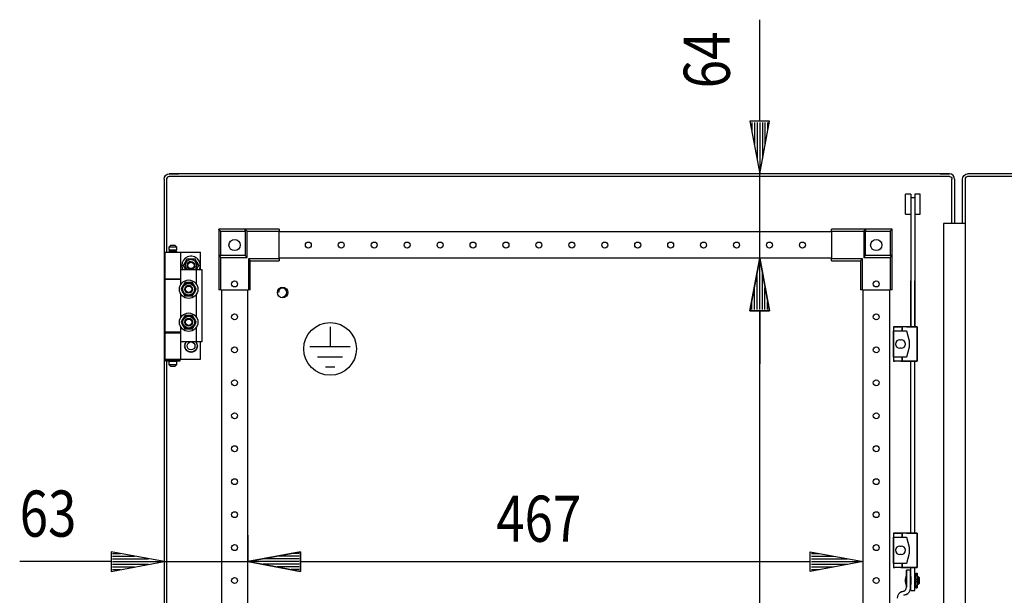
# Model space of a CAD drawing. Extents: x -12 to 5929, y 13 to 4213.
# Drawn here: x 2512 to 3259, y 2892 to 3329 of the extents above; entities that cross this region are included whole.
import ezdxf

# ---------------------------------------------------------------- set-up
doc = ezdxf.new("R2010")
doc.units = 0
for name, color, linetype in [('1', 7, 'CONTINUOUS'), ('40', 7, 'CONTINUOUS'), ('49', 7, 'CONTINUOUS')]:
    doc.layers.add(name, color=color, linetype=linetype)

msp = doc.modelspace()

# ---------------------------------------------------------------- linework, layer by layer
at = {"layer": '1'}
for p, q in [((2621.0739, 3207.7659), (2621.3707, 3209.2583)), ((2621.0739, 3207.7659), (2621.0739, 2248.5659)), ((2621.0739, 3207.7659), (2621.0739, 2248.5659)), ((2621.3707, 3209.2583), (2622.2162, 3210.5236)), ((2622.2162, 3210.5236), (2623.4814, 3211.369)), ((2623.2185, 3208.493), (2623.0739, 3207.7659)), ((2623.0739, 3207.7659), (2623.0739, 3152.1659)), ((2623.6304, 3209.1094), (2623.2185, 3208.493)), ((2623.4814, 3211.369), (2624.9739, 3211.6659)), ((2624.2468, 3209.5212), (2623.6304, 3209.1094)), ((2624.9739, 3209.6659), (2624.2468, 3209.5212)), ((2624.9739, 3211.6659), (2632.0029, 3211.6659)), ((2624.9739, 3211.6659), (2632.0029, 3211.6659)), ((3217.1739, 3211.6659), (2624.9739, 3211.6659)), ((3217.1739, 3209.6659), (2624.9739, 3209.6659)), ((2624.9809, 3211.6659), (2632.0109, 3211.6659)), ((3217.1668, 3211.6659), (2624.9809, 3211.6659)), ((3210.1369, 3211.6659), (2632.0109, 3211.6659)), ((3217.1668, 3211.6659), (3210.1369, 3211.6659)), ((3210.1449, 3211.6659), (3217.1739, 3211.6659)), ((3217.1739, 3211.6659), (3210.1449, 3211.6659)), ((3218.6663, 3211.369), (3217.1739, 3211.6659)), ((3217.1739, 3209.6659), (3217.901, 3209.5212)), ((3217.901, 3209.5212), (3218.5174, 3209.1094)), ((3218.5174, 3209.1094), (3218.9292, 3208.493)), ((3219.9316, 3210.5236), (3218.6663, 3211.369)), ((3218.9292, 3208.493), (3219.0739, 3207.7659)), ((3219.0739, 3174.0585), (3219.0739, 3207.7659)), ((3220.777, 3209.2583), (3219.9316, 3210.5236)), ((3221.0739, 3207.7659), (3220.777, 3209.2583)), ((3221.0739, 3207.7659), (3221.0739, 3174.0585)), ((3227.0739, 3207.7659), (3227.3707, 3209.2583)), ((3227.0739, 3174.0585), (3227.0739, 3207.7659)), ((3227.3707, 3209.2583), (3228.2162, 3210.5236)), ((3228.2162, 3210.5236), (3229.4814, 3211.369)), ((3229.2185, 3208.493), (3229.0739, 3207.7659)), ((3229.0739, 3207.7659), (3229.0739, 2248.5659)), ((3229.6304, 3209.1094), (3229.2185, 3208.493)), ((3229.4814, 3211.369), (3230.9739, 3211.6659)), ((3230.2468, 3209.5212), (3229.6304, 3209.1094)), ((3230.9739, 3209.6659), (3230.2468, 3209.5212)), ((3811.1739, 3211.6659), (3230.9739, 3211.6659)), ((3811.1668, 3209.6659), (3230.9809, 3209.6659)), ((2682.5736, 3169.6655), (2662.5736, 3169.6655)), ((2662.5736, 3169.6655), (2662.5736, 3149.6655)), ((2662.5968, 3169.6423), (2662.5736, 3169.6655)), ((2662.663, 3169.5762), (2662.5968, 3169.6423)), ((2662.7849, 3169.4543), (2662.663, 3169.5762)), ((2662.9422, 3169.2969), (2662.7849, 3169.4543)), ((2663.1948, 3169.0443), (2662.9422, 3169.2969)), ((2663.4747, 3168.7645), (2663.1948, 3169.0443)), ((2663.7708, 3168.4684), (2663.4747, 3168.7645)), ((2664.0736, 3168.1655), (2663.7708, 3168.4684)), ((2682.5736, 3168.1655), (2682.5736, 3169.6655)), ((2684.0736, 3168.1655), (2682.5736, 3169.6655)), ((2682.5736, 3169.6655), (2682.5736, 3149.6655)), ((2708.5736, 3169.6655), (2682.5736, 3169.6655)), ((2708.5736, 3169.6655), (2708.5736, 3168.1655)), ((3153.5736, 3169.6655), (3127.5736, 3169.6655)), ((3127.5736, 3168.1655), (3127.5736, 3169.6655)), ((3152.0736, 3168.1655), (3153.5736, 3169.6655)), ((3173.5736, 3169.6655), (3153.5736, 3169.6655)), ((3153.5736, 3169.6655), (3153.5736, 3168.1655)), ((3153.5736, 3149.6655), (3153.5736, 3169.6655)), ((3172.0736, 3168.1655), (3172.3765, 3168.4684)), ((3172.3765, 3168.4684), (3172.6726, 3168.7645)), ((3172.6726, 3168.7645), (3172.9524, 3169.0443)), ((3172.9524, 3169.0443), (3173.205, 3169.2969)), ((3173.205, 3169.2969), (3173.3624, 3169.4543)), ((3173.3624, 3169.4543), (3173.4843, 3169.5762)), ((3173.4843, 3169.5762), (3173.5504, 3169.6423)), ((3173.5504, 3169.6423), (3173.5736, 3169.6655)), ((3173.5736, 3149.6655), (3173.5736, 3169.6655)), ((3212.5763, 3174.0968), (3212.5763, 2282.2349)), ((3229.0739, 3174.0585), (3212.5763, 3174.0585)), ((2664.0736, 3149.6655), (2664.0736, 3168.1655)), ((2664.0736, 3168.1655), (2682.5736, 3168.1655)), ((2682.5736, 3168.1655), (2682.5736, 3149.6655)), ((2684.0736, 3148.1655), (2684.0736, 3168.1655)), ((2684.0736, 3168.1655), (2708.5736, 3168.1655)), ((2708.5736, 3147.1655), (2708.5736, 3168.1655)), ((3127.5736, 3167.6655), (2708.5736, 3167.6655)), ((3127.5736, 3168.1655), (3152.0736, 3168.1655)), ((3127.5736, 3168.1655), (3127.5736, 3147.1655)), ((3152.0736, 3168.1655), (3152.0736, 3148.1655)), ((3153.5736, 3168.1655), (3172.0736, 3168.1655)), ((3153.5736, 3149.6655), (3153.5736, 3168.1655)), ((3172.0736, 3168.1655), (3172.0736, 3149.6655)), ((2626.2739, 3157.6659), (2624.7739, 3156.1659)), ((2630.7739, 3156.1659), (2624.7739, 3156.1659)), ((2624.7739, 3156.1659), (2624.7739, 3153.6659)), ((2630.7739, 3153.6659), (2624.7739, 3153.6659)), ((2630.2739, 3153.6659), (2625.2739, 3153.6659)), ((2625.2739, 3153.6659), (2625.2739, 3152.6659)), ((2626.2739, 3157.6659), (2629.2739, 3157.6659)), ((2630.7739, 3156.1659), (2629.2739, 3157.6659)), ((2630.2739, 3152.6659), (2630.2739, 3153.6659)), ((2630.7739, 3153.6659), (2630.7739, 3156.1659)), ((2621.7739, 3152.1659), (2633.7739, 3152.1659)), ((2621.7739, 3152.1659), (2621.7739, 3132.1659)), ((2624.7739, 3152.6659), (2630.7739, 3152.6659)), ((2624.7739, 3152.6659), (2624.7739, 3152.1659)), ((2630.2739, 3152.6659), (2625.2739, 3152.6659)), ((2630.7739, 3152.1659), (2630.7739, 3152.6659)), ((2630.7739, 3152.1659), (2648.7739, 3152.1659)), ((2633.7739, 3132.1659), (2633.7739, 3152.1659)), ((2635.8004, 3142.1659), (2638.6871, 3147.1659)), ((2637.9824, 3145.9453), (2638.6871, 3147.1659)), ((2638.6871, 3147.1659), (2644.4606, 3147.1659)), ((2638.6871, 3147.1659), (2639.4649, 3147.1659)), ((2639.4649, 3147.1659), (2640.2452, 3147.1659)), ((2640.2452, 3147.1659), (2640.94, 3147.1659)), ((2640.94, 3147.1659), (2641.6356, 3147.1659)), ((2641.6356, 3147.1659), (2643.0513, 3147.1659)), ((2643.0513, 3147.1659), (2644.4606, 3147.1659)), ((2644.4606, 3147.1659), (2647.3474, 3142.1659)), ((2644.4606, 3147.1659), (2644.8495, 3146.4923)), ((2644.8495, 3146.4923), (2645.2396, 3145.8166)), ((2648.7739, 3139.1659), (2648.7739, 3152.1659)), ((2662.5736, 3149.6655), (2664.0736, 3149.6655)), ((2664.0736, 3148.1655), (2662.5736, 3149.6655)), ((2682.5736, 3149.6655), (2662.5736, 3149.6655)), ((2662.5736, 3149.6655), (2662.5736, 3123.6655)), ((2682.5736, 3149.6655), (2664.0736, 3149.6655)), ((2664.0736, 3123.6655), (2664.0736, 3148.1655)), ((2664.0736, 3148.1655), (2684.0736, 3148.1655)), ((2684.0736, 3148.1655), (2682.5736, 3149.6655)), ((2708.5736, 3147.1655), (2685.0736, 3147.1655)), ((2685.0736, 3147.1655), (2685.0736, 3123.6655)), ((2685.0736, 3147.1655), (2686.5736, 3145.6655)), ((3127.5736, 3147.6655), (2708.5736, 3147.6655)), ((2708.5736, 3147.1655), (2708.5736, 3145.6655)), ((3127.5736, 3145.6655), (3127.5736, 3147.1655)), ((3151.0736, 3147.1655), (3127.5736, 3147.1655)), ((3151.0736, 3147.1655), (3149.5736, 3145.6655)), ((3151.0736, 3123.6655), (3151.0736, 3147.1655)), ((3152.0736, 3148.1655), (3153.5736, 3149.6655)), ((3152.0736, 3148.1655), (3172.0736, 3148.1655)), ((3172.0736, 3149.6655), (3153.5736, 3149.6655)), ((3173.5736, 3149.6655), (3153.5736, 3149.6655)), ((3172.0736, 3149.6655), (3173.5736, 3149.6655)), ((3172.0736, 3148.1655), (3173.5736, 3149.6655)), ((3172.0736, 3148.1655), (3172.0736, 3123.6655)), ((3173.5736, 3123.6655), (3173.5736, 3149.6655)), ((2633.7739, 3127.7714), (2633.7739, 3139.1659)), ((2633.7739, 3139.1659), (2645.7739, 3139.1659)), ((2635.8004, 3142.1659), (2636.1892, 3142.8394)), ((2637.5324, 3139.1659), (2635.8004, 3142.1659)), ((2636.5051, 3140.9453), (2635.8004, 3142.1659)), ((2636.1892, 3142.8394), (2636.5794, 3143.5151)), ((2637.2129, 3139.7193), (2636.5051, 3140.9453)), ((2636.5794, 3143.5151), (2636.9268, 3144.1169)), ((2636.9268, 3144.1169), (2637.2746, 3144.7193)), ((2637.5324, 3139.1659), (2637.2129, 3139.7193)), ((2637.2746, 3144.7193), (2637.9824, 3145.9453)), ((2645.2396, 3145.8166), (2645.5871, 3145.2148)), ((2645.5871, 3145.2148), (2645.9349, 3144.6124)), ((2647.3474, 3142.1659), (2645.6153, 3139.1659)), ((2645.8731, 3139.6124), (2645.6153, 3139.1659)), ((2645.7739, 3127.7714), (2645.7739, 3139.1659)), ((2645.7739, 3139.1659), (2649.7739, 3139.1659)), ((2646.221, 3140.2148), (2645.8731, 3139.6124)), ((2645.9349, 3144.6124), (2646.6427, 3143.3864)), ((2646.5684, 3140.8166), (2646.221, 3140.2148)), ((2646.9585, 3141.4923), (2646.5684, 3140.8166)), ((2646.6427, 3143.3864), (2647.3474, 3142.1659)), ((2647.3474, 3142.1659), (2646.9585, 3141.4923)), ((2649.7739, 3139.1659), (2649.7739, 3084.1659)), ((2686.5736, 3145.6655), (2708.5736, 3145.6655)), ((2686.5736, 3123.6655), (2686.5736, 3145.6655)), ((3127.5736, 3145.6655), (3149.5736, 3145.6655)), ((3149.5736, 3145.6655), (3149.5736, 3123.6655)), ((2621.7739, 3132.1659), (2633.7739, 3132.1659)), ((2621.7739, 3131.6659), (2633.7739, 3131.6659)), ((2621.7739, 3131.6659), (2621.7739, 3091.6659)), ((2623.0739, 3132.1659), (2623.0739, 3131.6659)), ((2624.7739, 3132.1659), (2624.7739, 3131.6659)), ((2630.7739, 3131.6659), (2630.7739, 3132.1659)), ((2630.7739, 3132.1659), (2633.7739, 3132.1659)), ((2630.7739, 3131.6659), (2633.7739, 3131.6659)), ((2633.7739, 3127.7714), (2633.7739, 3131.6659)), ((2634.7051, 3125.3864), (2634.0004, 3124.1659)), ((2634.4282, 3124.9069), (2634.0004, 3124.1659)), ((2634.0004, 3124.1659), (2634.3722, 3123.5219)), ((2634.0004, 3124.1659), (2634.3892, 3123.4923)), ((2634.8581, 3125.6514), (2634.4282, 3124.9069)), ((2635.4129, 3126.6124), (2634.7051, 3125.3864)), ((2635.1777, 3126.2051), (2634.8581, 3125.6514)), ((2635.4978, 3126.7595), (2635.1777, 3126.2051)), ((2635.7607, 3127.2148), (2635.4129, 3126.6124)), ((2635.8202, 3127.3178), (2635.4978, 3126.7595)), ((2636.1081, 3127.8166), (2635.7607, 3127.2148)), ((2636.1419, 3127.8751), (2635.8202, 3127.3178)), ((2636.4983, 3128.4923), (2636.1081, 3127.8166)), ((2636.5153, 3128.5219), (2636.1419, 3127.8751)), ((2636.8871, 3129.1659), (2636.4983, 3128.4923)), ((2636.8871, 3129.1659), (2636.5153, 3128.5219)), ((2637.7428, 3129.1659), (2636.8871, 3129.1659)), ((2638.2965, 3129.1659), (2636.8871, 3129.1659)), ((2638.6025, 3129.1659), (2637.7428, 3129.1659)), ((2639.7121, 3129.1659), (2638.2965, 3129.1659)), ((2639.2419, 3129.1659), (2638.6025, 3129.1659)), ((2639.882, 3129.1659), (2639.2419, 3129.1659)), ((2640.4078, 3129.1659), (2639.7121, 3129.1659)), ((2640.5267, 3129.1659), (2639.882, 3129.1659)), ((2641.1026, 3129.1659), (2640.4078, 3129.1659)), ((2641.1702, 3129.1659), (2640.5267, 3129.1659)), ((2641.8829, 3129.1659), (2641.1026, 3129.1659)), ((2641.917, 3129.1659), (2641.1702, 3129.1659)), ((2642.6606, 3129.1659), (2641.8829, 3129.1659)), ((2642.6606, 3129.1659), (2641.917, 3129.1659)), ((2643.0884, 3128.4248), (2642.6606, 3129.1659)), ((2643.3653, 3127.9453), (2642.6606, 3129.1659)), ((2643.5183, 3127.6803), (2643.0884, 3128.4248)), ((2644.0731, 3126.7193), (2643.3653, 3127.9453)), ((2643.838, 3127.1266), (2643.5183, 3127.6803)), ((2644.1581, 3126.5722), (2643.838, 3127.1266)), ((2644.421, 3126.1169), (2644.0731, 3126.7193)), ((2644.4804, 3126.0139), (2644.1581, 3126.5722)), ((2644.7684, 3125.5151), (2644.421, 3126.1169)), ((2644.8022, 3125.4566), (2644.4804, 3126.0139)), ((2645.1585, 3124.8394), (2644.7684, 3125.5151)), ((2645.1756, 3124.8098), (2644.8022, 3125.4566)), ((2644.8427, 3122.9453), (2645.5474, 3124.1659)), ((2645.1196, 3123.4248), (2645.5474, 3124.1659)), ((2645.5474, 3124.1659), (2645.1585, 3124.8394)), ((2645.5474, 3124.1659), (2645.1756, 3124.8098)), ((2664.0736, 3123.6655), (2662.5736, 3123.6655)), ((2664.0736, 3123.6655), (2685.0736, 3123.6655)), ((2664.5736, 3123.6655), (2664.5736, 2332.6655)), ((2684.5736, 2332.6655), (2684.5736, 3123.6655)), ((2686.5736, 3123.6655), (2685.0736, 3123.6655)), ((3151.0736, 3123.6655), (3149.5736, 3123.6655)), ((3151.0736, 3123.6655), (3172.0736, 3123.6655)), ((3151.5736, 2332.6655), (3151.5736, 3123.6655)), ((3171.5736, 3123.6655), (3171.5736, 2332.6655)), ((3173.5736, 3123.6655), (3172.0736, 3123.6655)), ((2633.7739, 3102.7714), (2633.7739, 3120.5603)), ((2634.3722, 3123.5219), (2634.7456, 3122.8751)), ((2634.3892, 3123.4923), (2634.7794, 3122.8166)), ((2634.7456, 3122.8751), (2635.0673, 3122.3178)), ((2634.7794, 3122.8166), (2635.1268, 3122.2148)), ((2635.0673, 3122.3178), (2635.3897, 3121.7595)), ((2635.1268, 3122.2148), (2635.4746, 3121.6124)), ((2635.3897, 3121.7595), (2635.7097, 3121.2051)), ((2635.4746, 3121.6124), (2636.1824, 3120.3864)), ((2635.7097, 3121.2051), (2636.0294, 3120.6514)), ((2636.0294, 3120.6514), (2636.4593, 3119.9069)), ((2636.1824, 3120.3864), (2636.8871, 3119.1659)), ((2636.4593, 3119.9069), (2636.8871, 3119.1659)), ((2636.8871, 3119.1659), (2637.6307, 3119.1659)), ((2636.8871, 3119.1659), (2637.6649, 3119.1659)), ((2637.6307, 3119.1659), (2638.3775, 3119.1659)), ((2637.6649, 3119.1659), (2638.4452, 3119.1659)), ((2638.3775, 3119.1659), (2639.0211, 3119.1659)), ((2638.4452, 3119.1659), (2639.14, 3119.1659)), ((2639.0211, 3119.1659), (2639.6657, 3119.1659)), ((2639.14, 3119.1659), (2639.8356, 3119.1659)), ((2639.6657, 3119.1659), (2640.3059, 3119.1659)), ((2639.8356, 3119.1659), (2641.2513, 3119.1659)), ((2640.3059, 3119.1659), (2640.9452, 3119.1659)), ((2640.9452, 3119.1659), (2641.805, 3119.1659)), ((2641.2513, 3119.1659), (2642.6606, 3119.1659)), ((2641.805, 3119.1659), (2642.6606, 3119.1659)), ((2642.6606, 3119.1659), (2643.0495, 3119.8394)), ((2642.6606, 3119.1659), (2643.0324, 3119.8098)), ((2643.0324, 3119.8098), (2643.4058, 3120.4566)), ((2643.0495, 3119.8394), (2643.4396, 3120.5151)), ((2643.4058, 3120.4566), (2643.7276, 3121.0139)), ((2643.4396, 3120.5151), (2643.7871, 3121.1169)), ((2643.7276, 3121.0139), (2644.0499, 3121.5722)), ((2643.7871, 3121.1169), (2644.1349, 3121.7193)), ((2644.0499, 3121.5722), (2644.37, 3122.1266)), ((2644.1349, 3121.7193), (2644.8427, 3122.9453)), ((2644.37, 3122.1266), (2644.6897, 3122.6803)), ((2644.6897, 3122.6803), (2645.1196, 3123.4248)), ((2645.7739, 3102.7714), (2645.7739, 3120.5603)), ((2635.4129, 3101.6124), (2634.7051, 3100.3864)), ((2635.1777, 3101.2051), (2634.8581, 3100.6514)), ((2635.4978, 3101.7595), (2635.1777, 3101.2051)), ((2635.7607, 3102.2148), (2635.4129, 3101.6124)), ((2635.8202, 3102.3178), (2635.4978, 3101.7595)), ((2636.1081, 3102.8166), (2635.7607, 3102.2148)), ((2636.1419, 3102.8751), (2635.8202, 3102.3178)), ((2636.4983, 3103.4923), (2636.1081, 3102.8166)), ((2636.5153, 3103.5219), (2636.1419, 3102.8751)), ((2636.8871, 3104.1659), (2636.4983, 3103.4923)), ((2636.8871, 3104.1659), (2636.5153, 3103.5219)), ((2637.7428, 3104.1659), (2636.8871, 3104.1659)), ((2638.2965, 3104.1659), (2636.8871, 3104.1659)), ((2638.6025, 3104.1659), (2637.7428, 3104.1659)), ((2639.7121, 3104.1659), (2638.2965, 3104.1659)), ((2639.2419, 3104.1659), (2638.6025, 3104.1659)), ((2639.882, 3104.1659), (2639.2419, 3104.1659)), ((2640.4078, 3104.1659), (2639.7121, 3104.1659)), ((2640.5267, 3104.1659), (2639.882, 3104.1659)), ((2641.1026, 3104.1659), (2640.4078, 3104.1659)), ((2641.1702, 3104.1659), (2640.5267, 3104.1659)), ((2641.8829, 3104.1659), (2641.1026, 3104.1659)), ((2641.917, 3104.1659), (2641.1702, 3104.1659)), ((2642.6606, 3104.1659), (2641.8829, 3104.1659)), ((2642.6606, 3104.1659), (2641.917, 3104.1659)), ((2643.0884, 3103.4248), (2642.6606, 3104.1659)), ((2643.3653, 3102.9453), (2642.6606, 3104.1659)), ((2643.5183, 3102.6803), (2643.0884, 3103.4248)), ((2644.0731, 3101.7193), (2643.3653, 3102.9453)), ((2643.838, 3102.1266), (2643.5183, 3102.6803)), ((2644.1581, 3101.5722), (2643.838, 3102.1266)), ((2644.421, 3101.1169), (2644.0731, 3101.7193)), ((2644.4804, 3101.0139), (2644.1581, 3101.5722)), ((2633.7739, 3084.1659), (2633.7739, 3095.5603)), ((2633.7739, 3091.6659), (2633.7739, 3095.5603)), ((2634.7051, 3100.3864), (2634.0004, 3099.1659)), ((2634.4282, 3099.9069), (2634.0004, 3099.1659)), ((2634.0004, 3099.1659), (2634.3722, 3098.5219)), ((2634.0004, 3099.1659), (2634.3892, 3098.4923)), ((2634.3722, 3098.5219), (2634.7456, 3097.8751)), ((2634.3892, 3098.4923), (2634.7794, 3097.8166)), ((2634.8581, 3100.6514), (2634.4282, 3099.9069)), ((2634.7456, 3097.8751), (2635.0673, 3097.3178)), ((2634.7794, 3097.8166), (2635.1268, 3097.2148)), ((2635.0673, 3097.3178), (2635.3897, 3096.7595)), ((2635.1268, 3097.2148), (2635.4746, 3096.6124)), ((2635.3897, 3096.7595), (2635.7097, 3096.2051)), ((2635.4746, 3096.6124), (2636.1824, 3095.3864)), ((2635.7097, 3096.2051), (2636.0294, 3095.6514)), ((2636.0294, 3095.6514), (2636.4593, 3094.9069)), ((2636.1824, 3095.3864), (2636.8871, 3094.1659)), ((2636.4593, 3094.9069), (2636.8871, 3094.1659)), ((2636.8871, 3094.1659), (2637.6307, 3094.1659)), ((2636.8871, 3094.1659), (2637.6649, 3094.1659)), ((2637.6307, 3094.1659), (2638.3775, 3094.1659)), ((2637.6649, 3094.1659), (2638.4452, 3094.1659)), ((2638.3775, 3094.1659), (2639.0211, 3094.1659)), ((2638.4452, 3094.1659), (2639.14, 3094.1659)), ((2639.0211, 3094.1659), (2639.6657, 3094.1659)), ((2639.14, 3094.1659), (2639.8356, 3094.1659)), ((2639.6657, 3094.1659), (2640.3059, 3094.1659)), ((2639.8356, 3094.1659), (2641.2513, 3094.1659)), ((2640.3059, 3094.1659), (2640.9452, 3094.1659)), ((2640.9452, 3094.1659), (2641.805, 3094.1659)), ((2641.2513, 3094.1659), (2642.6606, 3094.1659)), ((2641.805, 3094.1659), (2642.6606, 3094.1659)), ((2642.6606, 3094.1659), (2643.0495, 3094.8394)), ((2642.6606, 3094.1659), (2643.0324, 3094.8098)), ((2643.0324, 3094.8098), (2643.4058, 3095.4566)), ((2643.0495, 3094.8394), (2643.4396, 3095.5151)), ((2643.4058, 3095.4566), (2643.7276, 3096.0139)), ((2643.4396, 3095.5151), (2643.7871, 3096.1169)), ((2643.7276, 3096.0139), (2644.0499, 3096.5722)), ((2643.7871, 3096.1169), (2644.1349, 3096.7193)), ((2644.0499, 3096.5722), (2644.37, 3097.1266)), ((2644.1349, 3096.7193), (2644.8427, 3097.9453)), ((2644.37, 3097.1266), (2644.6897, 3097.6803)), ((2644.7684, 3100.5151), (2644.421, 3101.1169)), ((2644.8022, 3100.4566), (2644.4804, 3101.0139)), ((2644.6897, 3097.6803), (2645.1196, 3098.4248)), ((2645.1585, 3099.8394), (2644.7684, 3100.5151)), ((2645.1756, 3099.8098), (2644.8022, 3100.4566)), ((2644.8427, 3097.9453), (2645.5474, 3099.1659)), ((2645.1196, 3098.4248), (2645.5474, 3099.1659)), ((2645.5474, 3099.1659), (2645.1585, 3099.8394)), ((2645.5474, 3099.1659), (2645.1756, 3099.8098)), ((2645.7739, 3084.1659), (2645.7739, 3095.5603)), ((2633.7739, 3091.6659), (2621.7739, 3091.6659)), ((2621.7739, 3091.1659), (2633.7739, 3091.1659)), ((2621.7739, 3091.1659), (2621.7739, 3071.1659)), ((2623.0739, 3091.6659), (2623.0739, 3091.1659)), ((2624.7739, 3091.6659), (2624.7739, 3091.1659)), ((2633.7739, 3091.6659), (2630.7739, 3091.6659)), ((2630.7739, 3091.1659), (2630.7739, 3091.6659)), ((2630.7739, 3091.1659), (2633.7739, 3091.1659)), ((2633.7739, 3071.1659), (2633.7739, 3091.1659)), ((2645.7739, 3084.1659), (2633.7739, 3084.1659)), ((2636.5739, 3081.1659), (2636.7593, 3081.316)), ((2636.7341, 3081.0361), (2636.5739, 3081.1659)), ((2636.6831, 3082.2054), (2636.8958, 3082.3138)), ((2636.8129, 3082.0452), (2636.6831, 3082.2054)), ((2636.6831, 3080.1263), (2636.8333, 3080.3118)), ((2636.8668, 3080.0327), (2636.6831, 3080.1263)), ((2636.8957, 3080.9052), (2636.7341, 3081.0361)), ((2636.7593, 3081.316), (2636.9467, 3081.4678)), ((2636.9438, 3081.8836), (2636.8129, 3082.0452)), ((2636.8333, 3080.3118), (2636.9851, 3080.4991)), ((2637.0521, 3079.9383), (2636.8668, 3080.0327)), ((2637.0215, 3080.8034), (2636.8957, 3080.9052)), ((2636.8958, 3082.3138), (2637.1106, 3082.4232)), ((2637.0456, 3081.7578), (2636.9438, 3081.8836)), ((2636.9467, 3081.4678), (2637.0472, 3081.5491)), ((2636.9851, 3080.4991), (2637.0664, 3080.5996)), ((2637.0061, 3083.1995), (2637.2367, 3083.2613)), ((2637.0997, 3083.0158), (2637.0061, 3083.1995)), ((2637.0061, 3079.1322), (2637.1145, 3079.3448)), ((2637.2053, 3079.0788), (2637.0061, 3079.1322)), ((2637.1483, 3080.7007), (2637.0215, 3080.8034)), ((2637.1483, 3081.631), (2637.0456, 3081.7578)), ((2637.0472, 3081.5491), (2637.1483, 3081.631)), ((2637.1963, 3079.8648), (2637.0521, 3079.9383)), ((2637.0664, 3080.5996), (2637.1483, 3080.7007)), ((2637.1942, 3082.8305), (2637.0997, 3083.0158)), ((2637.1106, 3082.4232), (2637.2258, 3082.4819)), ((2637.1145, 3079.3448), (2637.224, 3079.5596)), ((2637.2676, 3082.6863), (2637.1942, 3082.8305)), ((2637.3417, 3079.7907), (2637.1963, 3079.8648)), ((2637.4062, 3079.025), (2637.2053, 3079.0788)), ((2637.224, 3079.5596), (2637.2826, 3079.6748)), ((2637.2258, 3082.4819), (2637.3417, 3082.541)), ((2637.2367, 3083.2613), (2637.4696, 3083.3237)), ((2637.3417, 3082.541), (2637.2676, 3082.6863)), ((2637.2826, 3079.6748), (2637.3417, 3079.7907)), ((2637.5625, 3078.9831), (2637.4062, 3079.025)), ((2637.4696, 3083.3237), (2637.5944, 3083.3572)), ((2637.5288, 3084.1048), (2637.7671, 3084.1173)), ((2637.5822, 3083.9056), (2637.5288, 3084.1048)), ((2637.7201, 3078.9409), (2637.5625, 3078.9831)), ((2637.636, 3083.7047), (2637.5822, 3083.9056)), ((2637.5944, 3083.3572), (2637.7201, 3083.3908)), ((2637.6779, 3083.5484), (2637.636, 3083.7047)), ((2637.653, 3078.6903), (2637.6864, 3078.8152)), ((2637.7201, 3083.3908), (2637.6779, 3083.5484)), ((2637.6864, 3078.8152), (2637.7201, 3078.9409)), ((2637.7671, 3084.1173), (2638.0079, 3084.1299)), ((2638.0079, 3084.1299), (2638.137, 3084.1367)), ((2638.137, 3084.1367), (2638.2669, 3084.1435)), ((2638.2669, 3084.1435), (2638.2657, 3084.1659)), ((2644.882, 3084.1659), (2644.8808, 3084.1435)), ((2644.8808, 3084.1435), (2645.0438, 3084.1349)), ((2645.0438, 3084.1349), (2645.2054, 3084.1265)), ((2645.2054, 3084.1265), (2645.4131, 3084.1156)), ((2645.4131, 3084.1156), (2645.619, 3084.1048)), ((2645.4613, 3083.5165), (2645.4277, 3083.3908)), ((2645.4277, 3083.3908), (2645.5852, 3083.3486)), ((2645.5533, 3078.9745), (2645.4277, 3078.9409)), ((2645.4277, 3078.9409), (2645.4699, 3078.7833)), ((2645.4948, 3083.6414), (2645.4613, 3083.5165)), ((2645.4699, 3078.7833), (2645.5118, 3078.627)), ((2645.5572, 3083.8743), (2645.4948, 3083.6414)), ((2645.6782, 3079.008), (2645.5533, 3078.9745)), ((2645.619, 3084.1048), (2645.5572, 3083.8743)), ((2645.5852, 3083.3486), (2645.7416, 3083.3067)), ((2645.9111, 3079.0704), (2645.6782, 3079.008)), ((2645.7416, 3083.3067), (2645.9425, 3083.2529)), ((2649.7739, 3084.1659), (2645.7739, 3084.1659)), ((2645.8651, 3082.6569), (2645.806, 3082.541)), ((2645.806, 3082.541), (2645.9514, 3082.4669)), ((2645.922, 3079.8498), (2645.806, 3079.7907)), ((2645.806, 3079.7907), (2645.8801, 3079.6454)), ((2645.9238, 3082.7721), (2645.8651, 3082.6569)), ((2645.8801, 3079.6454), (2645.9536, 3079.5012)), ((2646.1416, 3079.1322), (2645.9111, 3079.0704)), ((2646.0372, 3079.9085), (2645.922, 3079.8498)), ((2646.0333, 3082.9869), (2645.9238, 3082.7721)), ((2645.9425, 3083.2529), (2646.1416, 3083.1995)), ((2645.9514, 3082.4669), (2646.0956, 3082.3934)), ((2645.9536, 3079.5012), (2646.048, 3079.3159)), ((2646.0813, 3081.7321), (2645.9995, 3081.631)), ((2645.9995, 3081.631), (2646.1263, 3081.5283)), ((2646.1006, 3080.7826), (2645.9995, 3080.7007)), ((2645.9995, 3080.7007), (2646.1021, 3080.5739)), ((2646.1416, 3083.1995), (2646.0333, 3082.9869)), ((2646.252, 3080.018), (2646.0372, 3079.9085)), ((2646.048, 3079.3159), (2646.1416, 3079.1322)), ((2646.1627, 3081.8326), (2646.0813, 3081.7321)), ((2646.0956, 3082.3934), (2646.2809, 3082.299)), ((2646.201, 3080.8639), (2646.1006, 3080.7826)), ((2646.1021, 3080.5739), (2646.204, 3080.4482)), ((2646.1263, 3081.5283), (2646.252, 3081.4265)), ((2646.3144, 3082.0199), (2646.1627, 3081.8326)), ((2646.3884, 3081.0157), (2646.201, 3080.8639)), ((2646.204, 3080.4482), (2646.3349, 3080.2865)), ((2646.252, 3081.4265), (2646.4136, 3081.2956)), ((2646.4646, 3080.1263), (2646.252, 3080.018)), ((2646.2809, 3082.299), (2646.4646, 3082.2054)), ((2646.4646, 3082.2054), (2646.3144, 3082.0199)), ((2646.3349, 3080.2865), (2646.4646, 3080.1263)), ((2646.5739, 3081.1659), (2646.3884, 3081.0157)), ((2646.4136, 3081.2956), (2646.5739, 3081.1659)), ((2648.7739, 3071.1659), (2648.7739, 3084.1659)), ((2637.5288, 3078.2269), (2637.5906, 3078.4574)), ((2637.7347, 3078.2161), (2637.5288, 3078.2269)), ((2637.5906, 3078.4574), (2637.653, 3078.6903)), ((2637.9424, 3078.2053), (2637.7347, 3078.2161)), ((2638.104, 3078.1968), (2637.9424, 3078.2053)), ((2638.2669, 3078.1882), (2638.104, 3078.1968)), ((2638.2282, 3077.4501), (2638.2407, 3077.6884)), ((2638.4319, 3077.4824), (2638.2282, 3077.4501)), ((2638.2407, 3077.6884), (2638.2533, 3077.9292)), ((2638.2533, 3077.9292), (2638.2601, 3078.0583)), ((2638.2601, 3078.0583), (2638.2669, 3078.1882)), ((2638.6373, 3077.5149), (2638.4319, 3077.4824)), ((2638.7971, 3077.5402), (2638.6373, 3077.5149)), ((2638.9583, 3077.5658), (2638.7971, 3077.5402)), ((2638.9786, 3077.4372), (2638.9583, 3077.5658)), ((2638.9988, 3077.3096), (2638.9786, 3077.4372)), ((2639.0365, 3077.0714), (2638.9988, 3077.3096)), ((2639.0739, 3076.8357), (2639.0365, 3077.0714)), ((2639.2664, 3076.9096), (2639.0739, 3076.8357)), ((2639.4605, 3076.9841), (2639.2664, 3076.9096)), ((2639.6116, 3077.0421), (2639.4605, 3076.9841)), ((2639.7639, 3077.1006), (2639.6116, 3077.0421)), ((2639.8105, 3076.9791), (2639.7639, 3077.1006)), ((2639.8569, 3076.8585), (2639.8105, 3076.9791)), ((2639.9433, 3076.6334), (2639.8569, 3076.8585)), ((2640.0288, 3076.4106), (2639.9433, 3076.6334)), ((2640.2017, 3076.5229), (2640.0288, 3076.4106)), ((2640.3761, 3076.6361), (2640.2017, 3076.5229)), ((2640.5119, 3076.7243), (2640.3761, 3076.6361)), ((2640.6487, 3076.8131), (2640.5119, 3076.7243)), ((2640.7195, 3076.704), (2640.6487, 3076.8131)), ((2640.7899, 3076.5956), (2640.7195, 3076.704)), ((2640.9213, 3076.3934), (2640.7899, 3076.5956)), ((2641.0512, 3076.1932), (2640.9213, 3076.3934)), ((2641.197, 3076.339), (2641.0512, 3076.1932)), ((2641.3441, 3076.4861), (2641.197, 3076.339)), ((2641.4585, 3076.6005), (2641.3441, 3076.4861)), ((2641.5739, 3076.7159), (2641.4585, 3076.6005)), ((2641.6659, 3076.6239), (2641.5739, 3076.7159)), ((2641.7573, 3076.5325), (2641.6659, 3076.6239)), ((2641.9278, 3076.362), (2641.7573, 3076.5325)), ((2642.0965, 3076.1932), (2641.9278, 3076.362)), ((2642.2088, 3076.3662), (2642.0965, 3076.1932)), ((2642.3221, 3076.5406), (2642.2088, 3076.3662)), ((2642.4102, 3076.6763), (2642.3221, 3076.5406)), ((2642.4991, 3076.8131), (2642.4102, 3076.6763)), ((2642.6082, 3076.7423), (2642.4991, 3076.8131)), ((2642.7166, 3076.6719), (2642.6082, 3076.7423)), ((2642.9188, 3076.5405), (2642.7166, 3076.6719)), ((2643.119, 3076.4106), (2642.9188, 3076.5405)), ((2643.1928, 3076.603), (2643.119, 3076.4106)), ((2643.2674, 3076.7972), (2643.1928, 3076.603)), ((2643.3254, 3076.9483), (2643.2674, 3076.7972)), ((2643.3838, 3077.1006), (2643.3254, 3076.9483)), ((2643.5053, 3077.054), (2643.3838, 3077.1006)), ((2643.626, 3077.0077), (2643.5053, 3077.054)), ((2643.8511, 3076.9213), (2643.626, 3077.0077)), ((2644.0739, 3076.8357), (2643.8511, 3076.9213)), ((2644.1061, 3077.0394), (2644.0739, 3076.8357)), ((2644.1387, 3077.2448), (2644.1061, 3077.0394)), ((2644.164, 3077.4046), (2644.1387, 3077.2448)), ((2644.1895, 3077.5658), (2644.164, 3077.4046)), ((2644.318, 3077.5454), (2644.1895, 3077.5658)), ((2644.4457, 3077.5252), (2644.318, 3077.5454)), ((2644.6838, 3077.4875), (2644.4457, 3077.5252)), ((2644.9195, 3077.4501), (2644.6838, 3077.4875)), ((2645.0108, 3078.1951), (2644.8808, 3078.1882)), ((2644.8808, 3078.1882), (2644.8894, 3078.0253)), ((2644.8894, 3078.0253), (2644.8979, 3077.8637)), ((2644.8979, 3077.8637), (2644.9087, 3077.656)), ((2644.9087, 3077.656), (2644.9195, 3077.4501)), ((2645.1399, 3078.2018), (2645.0108, 3078.1951)), ((2645.3806, 3078.2144), (2645.1399, 3078.2018)), ((2645.619, 3078.2269), (2645.3806, 3078.2144)), ((2645.5118, 3078.627), (2645.5656, 3078.4261)), ((2645.5656, 3078.4261), (2645.619, 3078.2269)), ((2621.7739, 3071.1659), (2633.7739, 3071.1659)), ((2622.2739, 3070.5159), (2624.7489, 3070.5159)), ((2622.2739, 3070.5159), (2622.2739, 3069.8159)), ((2622.2739, 3069.8159), (2624.7489, 3069.8159)), ((2623.0739, 3071.1659), (2623.0739, 3070.5159)), ((2623.0739, 3069.8159), (2623.0739, 2768.6659)), ((2624.7489, 3069.8159), (2624.7489, 3070.5159)), ((2624.7489, 3070.5159), (2625.5239, 3070.5159)), ((2625.5239, 3069.8159), (2624.7489, 3069.8159)), ((2624.7739, 3071.1659), (2624.7739, 3070.6659)), ((2630.7739, 3070.6659), (2624.7739, 3070.6659)), ((2624.7739, 3069.6659), (2630.7739, 3069.6659)), ((2624.7739, 3069.6659), (2624.7739, 3067.1659)), ((2624.7739, 3067.1659), (2630.7739, 3067.1659)), ((2624.7739, 3067.1659), (2626.2739, 3065.6659)), ((2630.2739, 3070.6659), (2625.2739, 3070.6659)), ((2625.2739, 3070.6659), (2625.2739, 3070.5159)), ((2625.2739, 3069.8159), (2625.2739, 3069.6659)), ((2630.2739, 3069.6659), (2625.2739, 3069.6659)), ((2625.5239, 3070.5159), (2625.5239, 3069.8159)), ((2629.2739, 3065.6659), (2626.2739, 3065.6659)), ((2629.2739, 3065.6659), (2630.7739, 3067.1659)), ((2630.0239, 3069.8159), (2630.0239, 3070.5159)), ((2630.0239, 3070.5159), (2630.7989, 3070.5159)), ((2630.7989, 3069.8159), (2630.0239, 3069.8159)), ((2630.2739, 3070.5159), (2630.2739, 3070.6659)), ((2630.2739, 3069.6659), (2630.2739, 3069.8159)), ((2630.7739, 3070.6659), (2630.7739, 3071.1659)), ((2630.7739, 3071.1659), (2648.7739, 3071.1659)), ((2630.7739, 3067.1659), (2630.7739, 3069.6659)), ((2630.7989, 3070.5159), (2630.7989, 3069.8159)), ((2630.7989, 3070.5159), (2633.2739, 3070.5159)), ((2630.7989, 3069.8159), (2633.2739, 3069.8159)), ((2633.2739, 3069.8159), (2633.2739, 3070.5159))]:
    msp.add_line(p, q, dxfattribs=at)
at = {"layer": '1', "color": 2}
for p, q in [((2747.1061, 3095.6061), (2747.1061, 3080.3484)), ((2762.4661, 3080.3484), (2731.7461, 3080.3484)), ((2756.573, 3072.6684), (2737.6391, 3072.6684)), ((2750.6799, 3064.9884), (2743.5322, 3064.9884))]:
    msp.add_line(p, q, dxfattribs=at)
at = {"layer": '1'}
for centre, radius in [((2674.5736, 3157.6655), 4.25), ((3161.5736, 3157.6655), 4.25), ((2730.5736, 3157.6655), 2.25), ((2755.5736, 3157.6655), 2.25), ((2780.5736, 3157.6655), 2.25), ((2805.5736, 3157.6655), 2.25), ((2830.5736, 3157.6655), 2.25), ((2855.5736, 3157.6655), 2.25), ((2880.5736, 3157.6655), 2.25), ((2905.5736, 3157.6655), 2.25), ((2930.5736, 3157.6655), 2.25), ((2955.5736, 3157.6655), 2.25), ((2980.5736, 3157.6655), 2.25), ((3005.5736, 3157.6655), 2.25), ((3030.5736, 3157.6655), 2.25), ((3055.5736, 3157.6655), 2.25), ((3080.5736, 3157.6655), 2.25), ((3105.5736, 3157.6655), 2.25), ((2641.5739, 3142.1659), 3), ((2641.5739, 3142.1659), 2.4), ((2639.7739, 3124.1659), 7), ((2639.7739, 3124.1659), 5), ((2639.7739, 3124.1659), 5), ((2639.7739, 3124.1659), 4.45), ((2639.7739, 3124.1659), 3), ((2639.7739, 3124.1659), 3), ((2639.7739, 3124.1659), 3), ((2639.7739, 3124.1659), 2.4), ((2674.5736, 3128.1655), 2.25), ((2711.0732, 3121.665), 4), ((2711.0732, 3121.665), 4), ((3161.5736, 3128.1655), 2.25), ((2639.7739, 3099.1659), 7), ((2639.7739, 3099.1659), 5), ((2639.7739, 3099.1659), 5), ((2639.7739, 3099.1659), 4.45), ((2639.7739, 3099.1659), 3), ((2639.7739, 3099.1659), 3), ((2639.7739, 3099.1659), 3), ((2639.7739, 3099.1659), 2.4), ((2674.5736, 3103.1655), 2.25), ((2674.5736, 3103.1655), 2.25), ((3161.5736, 3103.1655), 2.25), ((3161.5736, 3103.1655), 2.25), ((2641.5739, 3081.1659), 3), ((2674.5736, 3078.1655), 2.25), ((2674.5736, 3078.1655), 2.25), ((3161.5736, 3078.1655), 2.25), ((3161.5736, 3078.1655), 2.25), ((2674.5736, 3053.1655), 2.25), ((2674.5736, 3053.1655), 2.25), ((3161.5736, 3053.1655), 2.25), ((3161.5736, 3053.1655), 2.25), ((2674.5736, 3028.1655), 2.25), ((3161.5736, 3028.1655), 2.25), ((2674.5736, 3003.1655), 2.25), ((2674.5736, 3003.1655), 2.25), ((3161.5736, 3003.1655), 2.25), ((3161.5736, 3003.1655), 2.25), ((2674.5736, 2978.1655), 2.25), ((2674.5736, 2978.1655), 2.25), ((3161.5736, 2978.1655), 2.25), ((3161.5736, 2978.1655), 2.25), ((2674.5736, 2953.1655), 2.25), ((2674.5736, 2953.1655), 2.25), ((3161.5736, 2953.1655), 2.25), ((3161.5736, 2953.1655), 2.25), ((2674.5736, 2928.1655), 2.25), ((2674.5736, 2928.1655), 2.25), ((3161.5736, 2928.1655), 2.25), ((3161.5736, 2928.1655), 2.25), ((2674.5736, 2903.1655), 2.25), ((2674.5736, 2903.1655), 2.25), ((3161.5736, 2903.1655), 2.25), ((3161.5736, 2903.1655), 2.25)]:
    msp.add_circle(centre, radius, dxfattribs=at)
at = {"layer": '1', "color": 2}
msp.add_circle((2747.1061, 3078.8727), 20, dxfattribs=at)
at = {"layer": '1'}
for radius, start, end in [(7, -25.3769335, 180), (4.45, -42.3887441, -137.6112559), (7, -180, -154.6230665)]:
    msp.add_arc((2641.5739, 3142.1659), radius, start, end, dxfattribs=at)
at = {"layer": '1', "color": 1}
for centre, radius, start, end in [((2641.5739, 3142.1659), 3, 90, 180), ((2711.0732, 3121.665), 3.2332, -90, 180), ((2711.0732, 3121.665), 3.2332, -90, 180), ((2711.0732, 3121.665), 3.2332, -90, 0)]:
    msp.add_arc(centre, radius, start, end, dxfattribs=at)
at = {"layer": '40'}
for p, q in [((3183.9248, 3181.1545), (3183.9248, 3196.1545)), ((3187.9248, 3196.1545), (3183.9248, 3196.1545)), ((3187.9248, 3196.1545), (3187.9248, 3095.6071)), ((3187.9248, 3193.6545), (3190.9248, 3193.6545)), ((3190.9248, 3196.1545), (3190.9248, 3095.6071)), ((3194.9248, 3196.1545), (3190.9248, 3196.1545)), ((3194.9248, 3181.1545), (3194.9248, 3196.1545)), ((3183.9248, 3181.1545), (3187.9248, 3181.1545)), ((3190.9248, 3181.1545), (3194.9248, 3181.1545)), ((3187.9248, 3095.6071), (3187.9248, 3130.5015)), ((3190.9248, 3095.6071), (3190.9248, 3130.5015)), ((3175.7748, 3095.6071), (3174.7748, 3095.6071)), ((3174.7748, 3095.6071), (3175.7748, 3095.6071)), ((3174.7748, 3095.6071), (3174.7748, 3087.6071)), ((3174.7748, 3095.6071), (3174.7748, 3092.6071)), ((3175.7748, 3095.6071), (3180.3748, 3095.6071)), ((3184.6748, 3095.6071), (3175.7748, 3095.6071)), ((3181.3748, 3095.6071), (3180.3748, 3095.6071)), ((3192.7748, 3095.6071), (3181.3748, 3095.6071)), ((3181.3748, 3095.6071), (3181.3748, 3092.6071)), ((3181.3748, 3092.6071), (3181.3748, 3095.6071)), ((3184.6748, 3095.6071), (3187.1748, 3095.6071)), ((3187.1748, 3095.6071), (3189.6748, 3095.6071)), ((3190.8748, 3095.6071), (3187.3748, 3095.6071)), ((3187.3748, 3095.6071), (3190.8748, 3095.6071)), ((3192.7748, 3095.6071), (3189.6748, 3095.6071)), ((3192.7748, 3095.6071), (3190.8748, 3095.6071)), ((3190.8748, 3095.6071), (3192.7748, 3095.6071)), ((3192.7748, 3069.6071), (3192.7748, 3095.6071)), ((3192.7748, 3095.6071), (3192.7748, 3069.6071)), ((3192.7748, 3095.6071), (3192.7748, 3069.6071)), ((3192.7748, 3069.6071), (3192.7748, 3095.6071)), ((3174.7748, 3091.6071), (3174.7748, 3092.6071)), ((3174.7748, 3092.6071), (3175.7748, 3092.6071)), ((3174.7748, 3092.6071), (3184.5748, 3092.6071)), ((3174.7748, 3073.6071), (3174.7748, 3091.6071)), ((3174.7748, 3087.6071), (3174.7748, 3077.6071)), ((3175.7748, 3092.6071), (3180.3748, 3092.6071)), ((3180.3748, 3092.6071), (3181.3748, 3092.6071)), ((3181.3748, 3092.6071), (3182.3748, 3092.6071)), ((3182.3748, 3092.6071), (3184.5748, 3092.6071)), ((3184.5748, 3092.6071), (3186.5748, 3085.1071)), ((3184.5748, 3092.6071), (3184.8414, 3091.6071)), ((3184.8414, 3091.6071), (3186.5748, 3085.1071)), ((3179.5748, 3085.8571), (3180.5748, 3085.8571)), ((3179.5748, 3085.8571), (3180.5748, 3085.8571)), ((3180.5748, 3079.3571), (3179.5748, 3079.3571)), ((3186.5748, 3080.1071), (3184.5748, 3072.6071)), ((3186.5748, 3080.1071), (3184.8414, 3073.6071)), ((3186.5748, 3085.1071), (3186.5748, 3080.1071)), ((3186.5748, 3085.1071), (3186.5748, 3080.1071)), ((3174.7748, 3077.6071), (3174.7748, 3069.6071)), ((3174.7748, 3072.6071), (3174.7748, 3073.6071)), ((3174.7748, 3072.6071), (3174.7748, 3069.6071)), ((3184.5748, 3072.6071), (3174.7748, 3072.6071)), ((3175.7748, 3072.6071), (3174.7748, 3072.6071)), ((3180.3748, 3072.6071), (3175.7748, 3072.6071)), ((3181.3748, 3072.6071), (3180.3748, 3072.6071)), ((3182.3748, 3072.6071), (3181.3748, 3072.6071)), ((3181.3748, 3072.6071), (3181.3748, 3069.6071)), ((3181.3748, 3069.6071), (3181.3748, 3072.6071)), ((3184.5748, 3072.6071), (3182.3748, 3072.6071)), ((3184.8414, 3073.6071), (3184.5748, 3072.6071)), ((3175.7748, 3069.6071), (3174.7748, 3069.6071)), ((3174.7748, 3069.6071), (3175.7748, 3069.6071)), ((3184.6748, 3069.6071), (3175.7748, 3069.6071)), ((3180.3748, 3069.6071), (3175.7748, 3069.6071)), ((3180.3748, 3069.6071), (3181.3748, 3069.6071)), ((3181.3748, 3069.6071), (3192.7748, 3069.6071)), ((3187.1748, 3069.6071), (3184.6748, 3069.6071)), ((3189.6748, 3069.6071), (3187.1748, 3069.6071)), ((3187.3748, 3069.6071), (3190.8748, 3069.6071)), ((3190.8748, 3069.6071), (3187.3748, 3069.6071)), ((3187.9248, 2939.1071), (3187.9248, 3069.6071)), ((3192.7748, 3069.6071), (3189.6748, 3069.6071)), ((3190.8748, 3069.6071), (3192.7748, 3069.6071)), ((3192.7748, 3069.6071), (3190.8748, 3069.6071)), ((3190.9248, 2939.1071), (3190.9248, 3069.6071)), ((3175.7748, 2939.1071), (3174.7748, 2939.1071)), ((3174.7748, 2939.1071), (3175.7748, 2939.1071)), ((3174.7748, 2939.1071), (3174.7748, 2931.1071)), ((3174.7748, 2939.1071), (3174.7748, 2936.1071)), ((3175.7748, 2939.1071), (3180.3748, 2939.1071)), ((3184.6748, 2939.1071), (3175.7748, 2939.1071)), ((3181.3748, 2939.1071), (3180.3748, 2939.1071)), ((3192.7748, 2939.1071), (3181.3748, 2939.1071)), ((3181.3748, 2939.1071), (3181.3748, 2936.1071)), ((3181.3748, 2936.1071), (3181.3748, 2939.1071)), ((3184.6748, 2939.1071), (3187.1748, 2939.1071)), ((3187.1748, 2939.1071), (3189.6748, 2939.1071)), ((3190.8748, 2939.1071), (3187.3748, 2939.1071)), ((3187.3748, 2939.1071), (3190.8748, 2939.1071)), ((3192.7748, 2939.1071), (3189.6748, 2939.1071)), ((3192.7748, 2939.1071), (3190.8748, 2939.1071)), ((3190.8748, 2939.1071), (3192.7748, 2939.1071)), ((3192.7748, 2913.1071), (3192.7748, 2939.1071)), ((3192.7748, 2939.1071), (3192.7748, 2913.1071)), ((3192.7748, 2939.1071), (3192.7748, 2913.1071)), ((3192.7748, 2913.1071), (3192.7748, 2939.1071)), ((3174.7748, 2935.1071), (3174.7748, 2936.1071)), ((3174.7748, 2936.1071), (3175.7748, 2936.1071)), ((3174.7748, 2936.1071), (3184.5748, 2936.1071)), ((3174.7748, 2917.1071), (3174.7748, 2935.1071)), ((3174.7748, 2931.1071), (3174.7748, 2921.1071)), ((3175.7748, 2936.1071), (3180.3748, 2936.1071)), ((3179.5748, 2929.3571), (3180.5748, 2929.3571)), ((3179.5748, 2929.3571), (3180.5748, 2929.3571)), ((3180.3748, 2936.1071), (3181.3748, 2936.1071)), ((3181.3748, 2936.1071), (3182.3748, 2936.1071)), ((3182.3748, 2936.1071), (3184.5748, 2936.1071)), ((3184.5748, 2936.1071), (3186.5748, 2928.6071)), ((3184.5748, 2936.1071), (3184.8414, 2935.1071)), ((3184.8414, 2935.1071), (3186.5748, 2928.6071)), ((3180.5748, 2922.8571), (3179.5748, 2922.8571)), ((3186.5748, 2923.6071), (3184.5748, 2916.1071)), ((3186.5748, 2923.6071), (3184.8414, 2917.1071)), ((3186.5748, 2928.6071), (3186.5748, 2923.6071)), ((3186.5748, 2928.6071), (3186.5748, 2923.6071)), ((3174.7748, 2921.1071), (3174.7748, 2913.1071)), ((3174.7748, 2916.1071), (3174.7748, 2917.1071)), ((3174.7748, 2916.1071), (3174.7748, 2913.1071)), ((3184.5748, 2916.1071), (3174.7748, 2916.1071)), ((3175.7748, 2916.1071), (3174.7748, 2916.1071)), ((3180.3748, 2916.1071), (3175.7748, 2916.1071)), ((3181.3748, 2916.1071), (3180.3748, 2916.1071)), ((3182.3748, 2916.1071), (3181.3748, 2916.1071)), ((3181.3748, 2916.1071), (3181.3748, 2913.1071)), ((3181.3748, 2913.1071), (3181.3748, 2916.1071)), ((3184.5748, 2916.1071), (3182.3748, 2916.1071)), ((3184.8414, 2917.1071), (3184.5748, 2916.1071)), ((3175.7748, 2913.1071), (3174.7748, 2913.1071)), ((3174.7748, 2913.1071), (3175.7748, 2913.1071)), ((3184.6748, 2913.1071), (3175.7748, 2913.1071)), ((3180.3748, 2913.1071), (3175.7748, 2913.1071)), ((3180.3748, 2913.1071), (3181.3748, 2913.1071)), ((3181.3748, 2913.1071), (3192.7748, 2913.1071)), ((3184.5745, 2898.043), (3184.5745, 2911.1657)), ((3184.5745, 2911.1657), (3184.5745, 2898.043)), ((3187.5745, 2911.1657), (3184.5745, 2911.1657)), ((3187.5745, 2911.1657), (3184.5745, 2911.1657)), ((3184.5745, 2899.2927), (3184.5745, 2907.0387)), ((3184.5745, 2907.0387), (3184.5745, 2899.2927)), ((3187.1748, 2913.1071), (3184.6748, 2913.1071)), ((3189.6748, 2913.1071), (3187.1748, 2913.1071)), ((3187.3748, 2913.1071), (3190.8748, 2913.1071)), ((3190.8748, 2913.1071), (3187.3748, 2913.1071)), ((3187.5745, 2897.3151), (3187.5745, 2911.1657)), ((3187.5745, 2911.1657), (3187.5745, 2897.3151)), ((3187.9248, 2895.5653), (3187.9248, 2913.1071)), ((3192.7748, 2913.1071), (3189.6748, 2913.1071)), ((3190.8748, 2913.1071), (3192.7748, 2913.1071)), ((3192.7748, 2913.1071), (3190.8748, 2913.1071)), ((3190.9248, 2895.5653), (3190.9248, 2913.1071)), ((3191.5745, 2908.6657), (3192.5745, 2908.6657)), ((3191.5745, 2897.6657), (3191.5745, 2908.6657)), ((3191.5745, 2908.6657), (3191.5745, 2906.5868)), ((3192.5745, 2908.6657), (3192.5745, 2897.6657)), ((3192.5745, 2906.5868), (3192.5745, 2908.6657)), ((3187.5745, 2906.1657), (3187.5745, 2900.1657)), ((3187.5745, 2900.1657), (3187.5745, 2906.1657)), ((3187.5745, 2906.1657), (3187.9248, 2906.1657)), ((3187.9248, 2900.1657), (3187.5745, 2900.1657)), ((3187.9248, 2900.0653), (3187.9248, 2906.2653)), ((3187.9248, 2906.2653), (3187.9248, 2900.0653)), ((3190.9248, 2906.2653), (3190.9248, 2900.0653)), ((3190.9248, 2900.0653), (3190.9248, 2906.2653)), ((3190.9248, 2906.1657), (3191.5745, 2906.1657)), ((3191.5745, 2900.1657), (3190.9248, 2900.1657)), ((3191.5745, 2904.3315), (3191.5745, 2904.1807)), ((3191.5745, 2904.1807), (3192.5745, 2904.1807)), ((3191.5745, 2902.1507), (3191.5745, 2904.1807)), ((3191.5745, 2902.1507), (3191.5745, 2901.9999)), ((3192.5745, 2902.1507), (3191.5745, 2902.1507)), ((3191.5745, 2899.7445), (3191.5745, 2897.6657)), ((3192.5745, 2906.1657), (3193.3745, 2906.1657)), ((3192.5745, 2904.1807), (3192.5745, 2904.3315)), ((3192.5745, 2904.1807), (3192.5745, 2902.1507)), ((3192.5745, 2901.9999), (3192.5745, 2902.1507)), ((3193.3745, 2900.1657), (3192.5745, 2900.1657)), ((3192.5745, 2897.6657), (3192.5745, 2899.7445)), ((3193.3745, 2906.1657), (3194.0745, 2905.4657)), ((3193.3745, 2906.1657), (3193.3745, 2900.1657)), ((3193.3745, 2900.1657), (3193.3745, 2906.1657)), ((3194.0745, 2900.8657), (3193.3745, 2900.1657)), ((3194.0745, 2905.4657), (3194.0745, 2900.8657)), ((3194.0745, 2900.8657), (3194.0745, 2905.4657)), ((3182.6006, 2895.224), (3180.8644, 2894.592)), ((3180.8644, 2894.592), (3182.6006, 2895.224)), ((3182.5485, 2891.9848), (3184.2846, 2892.6167)), ((3184.2846, 2892.6167), (3182.5485, 2891.9848)), ((3187.9248, 2895.5653), (3190.9248, 2895.5653)), ((3187.9248, 2895.5653), (3190.9248, 2895.5653)), ((3191.5745, 2897.6657), (3192.5745, 2897.6657))]:
    msp.add_line(p, q, dxfattribs=at)
for centre, radius, start, end in [((3179.5748, 3082.6071), 3.25, 90, -90), ((3179.5748, 3082.6071), 3.25, 90, -90), ((3180.5748, 3082.6071), 3.25, -90, 90), ((3180.5748, 3082.6071), 3.25, -90, 90), ((3179.5748, 2926.1071), 3.25, 90, -90), ((3179.5748, 2926.1071), 3.25, 90, -90), ((3180.5748, 2926.1071), 3.25, -90, 90), ((3180.5748, 2926.1071), 3.25, -90, 90), ((3191.5745, 2903.1657), 8, 151.0449756, -180), ((3191.5745, 2903.1657), 8, 180, -151.0449756), ((3182.5745, 2889.8936), 5, 110, -179.9999999), ((3182.5745, 2889.8936), 5, 110, -179.9999999), ((3181.5745, 2898.043), 3, -70, 0), ((3181.5745, 2898.043), 3, -70, 0), ((3182.5745, 2897.3151), 5, -70.0000001, -0.0000001), ((3182.5745, 2897.3151), 5, -70.0000001, -0.0000001)]:
    msp.add_arc(centre, radius, start, end, dxfattribs=at)
at = {"layer": '49', "color": 4}
for p, q in [((3073.1798, 3251.6659), (3073.1798, 3328.6065)), ((3080.6798, 3251.6659), (3065.6798, 3251.6659)), ((3065.6798, 3251.6659), (3073.1798, 3211.6659)), ((3067.1798, 3250.6659), (3067.1798, 3244.6659)), ((3069.1798, 3250.6659), (3069.1798, 3233.9992)), ((3071.1798, 3250.6659), (3071.1798, 3223.3325)), ((3073.1798, 3211.6659), (3080.6798, 3251.6659)), ((3073.1798, 3250.6659), (3073.1798, 3212.6659)), ((3075.1798, 3250.6659), (3075.1798, 3223.3325)), ((3077.1798, 3250.6659), (3077.1798, 3233.9992)), ((3079.1798, 3250.6659), (3079.1798, 3244.6659)), ((3073.1798, 3147.6655), (3073.1798, 3211.6659)), ((3065.6798, 3107.6655), (3073.1798, 3147.6655)), ((3073.1798, 3147.6655), (3065.6798, 3107.6655)), ((3073.1798, 3147.6655), (3080.6798, 3107.6655)), ((3080.6798, 3107.6655), (3073.1798, 3147.6655)), ((3073.1798, 3108.6655), (3073.1798, 3146.6655)), ((3073.1798, 3108.6655), (3073.1798, 3146.6655)), ((3071.1798, 3108.6655), (3071.1798, 3135.9989)), ((3071.1798, 3108.6655), (3071.1798, 3135.9989)), ((3075.1798, 3108.6655), (3075.1798, 3135.9989)), ((3075.1798, 3108.6655), (3075.1798, 3135.9989)), ((3069.1798, 3108.6655), (3069.1798, 3125.3322)), ((3069.1798, 3108.6655), (3069.1798, 3125.3322)), ((3077.1798, 3108.6655), (3077.1798, 3125.3322)), ((3077.1798, 3108.6655), (3077.1798, 3125.3322)), ((3067.1798, 3108.6655), (3067.1798, 3114.6655)), ((3067.1798, 3108.6655), (3067.1798, 3114.6655)), ((3079.1798, 3108.6655), (3079.1798, 3114.6655)), ((3079.1798, 3108.6655), (3079.1798, 3114.6655)), ((3080.6798, 3107.6655), (3065.6798, 3107.6655)), ((3065.6798, 3107.6655), (3080.6798, 3107.6655)), ((3073.1798, 2348.6655), (3073.1798, 3107.6655)), ((3073.1798, 3107.6655), (3073.1798, 3067.6655)), ((2621.0739, 2937.5671), (2621.0739, 2917.5671)), ((2684.5736, 2937.5671), (2684.5736, 2917.5671)), ((2621.0739, 2917.5671), (2581.0739, 2925.0671)), ((2581.0739, 2925.0671), (2581.0739, 2910.0671)), ((2582.0739, 2923.5671), (2588.0739, 2923.5671)), ((2684.5736, 2917.5671), (2724.5736, 2925.0671)), ((2724.5736, 2925.0671), (2684.5736, 2917.5671)), ((2723.5736, 2923.5671), (2717.5736, 2923.5671)), ((2723.5736, 2923.5671), (2717.5736, 2923.5671)), ((2724.5736, 2925.0671), (2724.5736, 2910.0671)), ((2724.5736, 2910.0671), (2724.5736, 2925.0671)), ((3111.5736, 2910.0671), (3111.5736, 2925.0671)), ((3111.5736, 2925.0671), (3151.5736, 2917.5671)), ((3112.5736, 2923.5671), (3118.5736, 2923.5671)), ((2581.0739, 2917.5671), (2511.5333, 2917.5671)), ((2581.0739, 2910.0671), (2621.0739, 2917.5671)), ((2582.0739, 2921.5671), (2598.7405, 2921.5671)), ((2582.0739, 2919.5671), (2609.4072, 2919.5671)), ((2582.0739, 2917.5671), (2620.0739, 2917.5671)), ((2582.0739, 2915.5671), (2609.4072, 2915.5671)), ((2621.0739, 2917.5671), (2684.5736, 2917.5671)), ((2724.5736, 2910.0671), (2684.5736, 2917.5671)), ((2684.5736, 2917.5671), (2724.5736, 2910.0671)), ((2723.5736, 2917.5671), (2685.5736, 2917.5671)), ((2723.5736, 2917.5671), (2685.5736, 2917.5671)), ((2723.5736, 2919.5671), (2696.2403, 2919.5671)), ((2723.5736, 2919.5671), (2696.2403, 2919.5671)), ((2723.5736, 2915.5671), (2696.2403, 2915.5671)), ((2723.5736, 2915.5671), (2696.2403, 2915.5671)), ((2723.5736, 2921.5671), (2706.9069, 2921.5671)), ((2723.5736, 2921.5671), (2706.9069, 2921.5671)), ((2724.5736, 2917.5671), (3111.5736, 2917.5671)), ((2724.5736, 2917.5671), (2764.5736, 2917.5671)), ((3151.5736, 2917.5671), (3111.5736, 2910.0671)), ((3112.5736, 2921.5671), (3129.2403, 2921.5671)), ((3112.5736, 2919.5671), (3139.9069, 2919.5671)), ((3112.5736, 2917.5671), (3150.5736, 2917.5671)), ((3112.5736, 2915.5671), (3139.9069, 2915.5671)), ((2582.0739, 2913.5671), (2598.7405, 2913.5671)), ((2582.0739, 2911.5671), (2588.0739, 2911.5671)), ((2723.5736, 2913.5671), (2706.9069, 2913.5671)), ((2723.5736, 2913.5671), (2706.9069, 2913.5671)), ((2723.5736, 2911.5671), (2717.5736, 2911.5671)), ((2723.5736, 2911.5671), (2717.5736, 2911.5671)), ((3112.5736, 2913.5671), (3129.2403, 2913.5671)), ((3112.5736, 2911.5671), (3118.5736, 2911.5671))]:
    msp.add_line(p, q, dxfattribs=at)

# ---------------------------------------------------------------- texts
at = {"layer": '49', "color": 2, "width": 0.812}
msp.add_text('64', height=35, rotation=90, dxfattribs=at).set_placement((3050.4798, 3276.5659))
for s, p in [('63', (2511.5333, 2936.4671)), ('467', (2873.1646, 2932.5671))]:
    msp.add_text(s, height=35, dxfattribs=at).set_placement(p)

doc.saveas('drawing.dxf')
